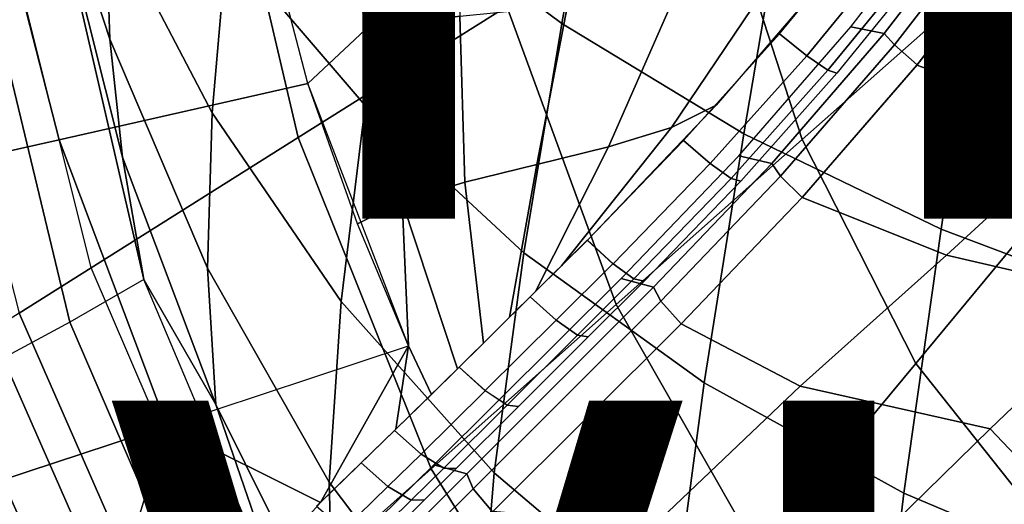
# Model space of a CAD drawing. Units: inches. Extents: x -14.3 to 11, y -12.8 to 12.8.
# Drawn here: x -6.3 to -3.5, y -4.3 to -3 of the extents above; entities that cross this region are included whole.
import ezdxf

# ---------------------------------------------------------------- set-up
doc = ezdxf.new("R2010")
doc.units = ezdxf.units.IN
doc.header["$MEASUREMENT"] = 0
for name, color, linetype in [('SEAT-FRAME', 5, 'Continuous'), ('SEAT-TYPE', 7, 'Continuous'), ('SEAT-UPHOLSTERY', 5, 'Continuous'), ('SEAT-VIEW', 7, 'Continuous')]:
    doc.layers.add(name, color=color, linetype=linetype)
doc.styles.get("Standard").update_dxf_attribs({"font": 'arial.ttf'})

msp = doc.modelspace()

# ---------------------------------------------------------------- linework, layer by layer
at = {"layer": 'SEAT-FRAME'}
for points in [[(-3.6812, -2.6008, 12.8454), (-3.5888, -2.6164, 12.2018), (-3.8778, -2.9914, 12.2352), (-3.9691, -2.9731, 12.8826)], [(-3.5572, -2.6444, 12.1237), (-3.8496, -3.0229, 12.1573), (-3.8778, -2.9914, 12.2352), (-3.5888, -2.6164, 12.2018)], [(-3.4905, -2.6946, 12.0932), (-3.7869, -3.0776, 12.1265), (-3.8496, -3.0229, 12.1573), (-3.5572, -2.6444, 12.1237)], [(-3.788, -3.0788, 12.1267), (-3.4905, -2.6946, 12.0932), (-2.949, -2.8816, 12.0831), (-3.318, -3.2431, 12.0993)], [(-3.9691, -2.9731, 12.8826), (-3.8778, -2.9914, 12.2352), (-4.1864, -3.3487, 12.2843), (-4.2763, -3.3277, 12.9361)], [(-3.8496, -3.0229, 12.1573), (-4.1619, -3.3835, 12.2065), (-4.1864, -3.3487, 12.2843), (-3.8778, -2.9914, 12.2352)], [(-3.7869, -3.0776, 12.1265), (-4.1029, -3.4422, 12.1757), (-4.1619, -3.3835, 12.2065), (-3.8496, -3.0229, 12.1573)], [(-4.1029, -3.4422, 12.1757), (-3.788, -3.0788, 12.1267), (-3.318, -3.2431, 12.0993), (-3.7065, -3.6001, 12.1424)], [(-3.7065, -3.6001, 12.1424), (-3.318, -3.2431, 12.0993), (-2.8472, -3.3739, 12.0764), (-3.2092, -3.7159, 12.1105)], [(-4.2763, -3.3277, 12.9361), (-4.1864, -3.3487, 12.2843), (-4.5109, -3.6886, 12.3506), (-4.5991, -3.6647, 13.0076)], [(-4.1619, -3.3835, 12.2065), (-4.4902, -3.7267, 12.2731), (-4.5109, -3.6886, 12.3507), (-4.1864, -3.3487, 12.2843)], [(-4.1029, -3.4422, 12.1757), (-4.4348, -3.7889, 12.2423), (-4.4902, -3.7267, 12.2731), (-4.1619, -3.3835, 12.2065)], [(-4.4348, -3.7889, 12.2423), (-4.1029, -3.4422, 12.1757), (-3.7065, -3.6001, 12.1424), (-4.1083, -3.9603, 12.2161)], [(-4.1083, -3.9603, 12.2161), (-3.7065, -3.6001, 12.1424), (-3.2092, -3.7159, 12.1105), (-3.5869, -4.0771, 12.1806)], [(-4.5991, -3.6647, 13.0076), (-4.5109, -3.6886, 12.3506), (-5.0227, -4.2003, 12.489), (-5.1136, -4.1756, 13.1665)], [(-4.4902, -3.7267, 12.2731), (-5.0058, -4.2416, 12.413), (-5.0227, -4.2003, 12.489), (-4.5109, -3.6886, 12.3507)], [(-4.4348, -3.7889, 12.2423), (-4.9525, -4.3048, 12.3823), (-5.0058, -4.2416, 12.413), (-4.4902, -3.7267, 12.2731)], [(-3.5869, -4.0771, 12.1806), (-3.2092, -3.7159, 12.1105), (-2.8669, -4.0565, 12.1409), (-3.2274, -4.4564, 12.2158)], [(-4.9516, -4.3038, 12.382), (-4.4348, -3.7889, 12.2423), (-4.1083, -3.9603, 12.2161), (-4.5093, -4.3415, 12.3247)], [(-4.5093, -4.3415, 12.3247), (-4.1083, -3.9603, 12.2161), (-3.5869, -4.0771, 12.1806), (-3.9832, -4.4648, 12.2899)], [(-3.9832, -4.4648, 12.2899), (-3.5869, -4.0771, 12.1806), (-3.2274, -4.4564, 12.2158), (-3.6226, -4.866, 12.3294)], [(-5.1136, -4.1756, 13.1665), (-5.0227, -4.2003, 12.489), (-5.2182, -4.3958, 12.5603), (-5.3125, -4.3707, 13.2596)], [(-5.0058, -4.2416, 12.413), (-5.2048, -4.4397, 12.4862), (-5.2182, -4.3958, 12.5603), (-5.0227, -4.2003, 12.489)], [(-4.9525, -4.3048, 12.3823), (-5.1537, -4.5035, 12.4556), (-5.2048, -4.4397, 12.4862), (-5.0058, -4.2416, 12.413)]]:
    msp.add_3dface(points, dxfattribs=at)
at = {"layer": 'SEAT-UPHOLSTERY'}
for points in [[(-5.4862, -3.2774, 17.3917), (-5.7516, -2.1449, 17.3553), (-5.1309, -1.9074, 17.4776), (-4.9136, -2.9179, 17.5081)], [(-5.2156, -2.6251, 14.3057), (-5.1191, -2.052, 14.2448), (-4.6492, -2.3256, 14.221), (-4.7624, -2.964, 14.2857)], [(-6.2027, -2.3941, 14.4739), (-6.2484, -2.0581, 14.4595), (-6.0146, -2.6497, 14.4499), (-6.003, -3.0072, 14.4805)], [(-3.6128, -2.7975, 14.2069), (-3.5084, -2.0696, 14.157), (-2.9689, -2.2231, 14.1682), (-3.0555, -2.9839, 14.2149)], [(-3.591, -2.8284, 17.7127), (-3.3572, -3.374, 17.7394), (-2.7217, -2.6978, 17.826), (-2.8415, -2.1035, 17.8158)], [(-6.0539, -3.6348, 17.2481), (-6.3674, -2.3812, 17.2085), (-5.7516, -2.1449, 17.3553), (-5.4862, -3.2774, 17.3917)], [(-4.103, -3.2823, 17.6365), (-4.3382, -2.5575, 17.6071), (-3.7611, -2.1966, 17.6929), (-3.591, -2.8284, 17.7127)], [(-6.0146, -2.6497, 14.4499), (-6.0075, -2.2679, 14.4148), (-5.6817, -2.7454, 14.3898), (-5.722, -3.2094, 14.4426)], [(-5.6817, -2.7454, 14.3898), (-5.6233, -2.2588, 14.3355), (-5.2156, -2.6251, 14.3057), (-5.3024, -3.1892, 14.3711)], [(-6.358, -2.4439, 12.5012), (-6.1415, -3.284, 12.5302), (-5.4593, -3.1288, 12.3236), (-5.6643, -2.3441, 12.3)], [(-5.3626, -2.4997, 12.2604), (-5.302, -2.9811, 12.2859), (-5.4593, -3.1288, 12.3236), (-5.6643, -2.3441, 12.3)], [(-4.7624, -2.964, 14.2857), (-4.6492, -2.3256, 14.221), (-4.146, -2.5766, 14.2089), (-4.2631, -3.2675, 14.2745)], [(-6.0539, -3.6348, 17.2481), (-6.3674, -2.3812, 17.2085), (-6.5819, -2.4637, 17.1473), (-6.2518, -3.7596, 17.1867)], [(-6.2027, -2.3941, 14.4739), (-5.9095, -3.6674, 14.5315), (-6.1129, -3.7839, 14.8899), (-6.4277, -2.4725, 14.8371)], [(-6.2027, -2.3941, 14.4739), (-6.2027, -2.3941, 14.4739), (-6.003, -3.0072, 14.4805), (-5.9676, -3.3309, 14.5035)], [(-5.9095, -3.6674, 14.5315), (-6.2027, -2.3941, 14.4739), (-5.9676, -3.3309, 14.5035), (-5.9095, -3.6674, 14.5315)], [(-7.0023, -2.5335, 12.8298), (-6.776, -3.4259, 12.8607), (-6.1415, -3.284, 12.5302), (-6.358, -2.4439, 12.5012)], [(-6.4277, -2.4725, 14.8371), (-6.1129, -3.7839, 14.8899), (-6.2954, -3.8828, 15.2646), (-6.6288, -2.5395, 15.2161)], [(-5.0294, -2.4768, 12.2138), (-5.0426, -2.9444, 12.2471), (-5.302, -2.9811, 12.2859), (-5.3626, -2.4997, 12.2604)], [(-4.6133, -3.7353, 17.5459), (-4.9136, -2.9179, 17.5081), (-4.3382, -2.5575, 17.6071), (-4.103, -3.2823, 17.6365)], [(-4.2631, -3.2675, 14.2745), (-4.146, -2.5766, 14.2089), (-3.6128, -2.7975, 14.2069), (-3.7217, -3.5289, 14.2719)], [(-5.3024, -3.1892, 14.3711), (-5.2156, -2.6251, 14.3057), (-4.7624, -2.964, 14.2857), (-4.8664, -3.5935, 14.3581)], [(-6.003, -3.0072, 14.4805), (-6.0146, -2.6497, 14.4499), (-5.722, -3.2094, 14.4426), (-5.7347, -3.6359, 14.4898)], [(-4.1646, -2.9925, 12.1492), (-3.929, -2.7047, 12.1157), (-3.8522, -2.7617, 12.1409), (-4.09, -3.0526, 12.1741)], [(-5.722, -3.2094, 14.4426), (-5.6817, -2.7454, 14.3898), (-5.3024, -3.1892, 14.3711), (-5.368, -3.7276, 14.4374)], [(-4.09, -3.0526, 12.1741), (-3.8522, -2.7617, 12.1409), (-3.7939, -2.8, 12.2112), (-4.0323, -3.0922, 12.244)], [(-4.0028, -2.7979, 12.1202), (-4.3385, -3.1881, 12.1735), (-4.4617, -3.2498, 12.195), (-4.1913, -2.8484, 12.1399)], [(-4.0323, -3.0922, 12.244), (-3.7939, -2.8, 12.2112), (-3.7705, -2.8088, 12.307), (-4.0075, -3.1004, 12.3395)], [(-3.7217, -3.5289, 14.2719), (-3.6128, -2.7975, 14.2069), (-3.0555, -2.9839, 14.2149), (-3.1465, -3.7458, 14.2788)], [(-3.7913, -3.8973, 17.6732), (-4.103, -3.2823, 17.6365), (-3.591, -2.8284, 17.7127), (-3.3572, -3.374, 17.7394)], [(-4.1913, -2.8484, 12.1399), (-4.4617, -3.2498, 12.195), (-4.6342, -3.3028, 12.2222), (-4.4514, -2.885, 12.1702)], [(-4.4514, -2.885, 12.1702), (-4.6342, -3.3028, 12.2222), (-4.8312, -3.3514, 12.2529), (-4.7471, -2.9147, 12.2072)], [(-5.1211, -4.1871, 17.4362), (-5.4862, -3.2774, 17.3917), (-4.9136, -2.9179, 17.5081), (-4.6133, -3.7353, 17.5459)], [(-4.7471, -2.9147, 12.2072), (-4.8312, -3.3514, 12.2529), (-5.0281, -3.3999, 12.2843), (-5.0426, -2.9444, 12.2471)], [(-5.0426, -2.9444, 12.2471), (-5.0281, -3.3999, 12.2843), (-5.2004, -3.4529, 12.3139), (-5.302, -2.9811, 12.2859)], [(-4.8664, -3.5935, 14.3581), (-4.7624, -2.964, 14.2857), (-4.2631, -3.2675, 14.2745), (-4.372, -3.9505, 14.3515)], [(-5.302, -2.9811, 12.2859), (-5.2004, -3.4529, 12.3139), (-5.3234, -3.5147, 12.3393), (-5.4593, -3.1288, 12.3236)], [(-4.4285, -3.2851, 12.1957), (-4.1646, -2.9925, 12.1492), (-4.09, -3.0526, 12.1741), (-4.3557, -3.3483, 12.2198)], [(-5.9676, -3.3309, 14.5035), (-6.003, -3.0072, 14.4805), (-5.7347, -3.6359, 14.4898), (-5.7114, -4.0103, 14.5274)], [(-4.3557, -3.3483, 12.2198), (-4.09, -3.0526, 12.1741), (-4.0323, -3.0922, 12.244), (-4.2978, -3.3894, 12.2894)], [(-4.2978, -3.3894, 12.2894), (-4.0323, -3.0922, 12.244), (-4.0075, -3.1004, 12.3395), (-4.2711, -3.3969, 12.3848)], [(-6.1415, -3.284, 12.5302), (-5.846, -4.0689, 12.5639), (-5.1829, -3.8489, 12.3554), (-5.4593, -3.1288, 12.3236)], [(-4.3385, -3.1881, 12.1735), (-4.6921, -3.5588, 12.2469), (-4.7634, -3.6295, 12.2662), (-4.4617, -3.2498, 12.195)], [(-5.7347, -3.6359, 14.4898), (-5.722, -3.2094, 14.4426), (-5.368, -3.7276, 14.4374), (-5.4005, -4.2236, 14.5008)], [(-5.368, -3.7276, 14.4374), (-5.3024, -3.1892, 14.3711), (-4.8664, -3.5935, 14.3581), (-4.948, -4.1982, 14.4357)], [(-4.4617, -3.2498, 12.195), (-4.7634, -3.6295, 12.2662), (-4.8347, -3.7002, 12.2855), (-4.6342, -3.3028, 12.2222)], [(-4.372, -3.9505, 14.3515), (-4.2631, -3.2675, 14.2745), (-3.7217, -3.5289, 14.2719), (-3.8241, -4.2542, 14.3523)], [(-6.776, -3.4259, 12.8607), (-6.4634, -4.2721, 12.8936), (-5.846, -4.0689, 12.5639), (-6.1415, -3.284, 12.5302)], [(-5.6239, -4.636, 17.2968), (-6.0539, -3.6348, 17.2481), (-5.4862, -3.2774, 17.3917), (-5.1211, -4.1871, 17.4362)], [(-4.6921, -3.5588, 12.2521), (-4.4285, -3.2851, 12.1957), (-4.3557, -3.3483, 12.2198), (-4.6217, -3.6237, 12.2765)], [(-4.2238, -4.4198, 17.5912), (-4.6133, -3.7353, 17.5459), (-4.103, -3.2823, 17.6365), (-3.7913, -3.8973, 17.6732)], [(-4.6342, -3.3028, 12.2222), (-4.8347, -3.7002, 12.2855), (-4.906, -3.7709, 12.3048), (-4.8312, -3.3514, 12.2529)], [(-5.7114, -4.0103, 14.5274), (-5.9095, -3.6674, 14.5315), (-5.9676, -3.3309, 14.5035), (-5.7114, -4.0103, 14.5274)], [(-4.6217, -3.6237, 12.2765), (-4.3557, -3.3483, 12.2198), (-4.2978, -3.3894, 12.2894), (-4.5643, -3.6651, 12.3455)], [(-4.8312, -3.3514, 12.2529), (-4.906, -3.7709, 12.3048), (-4.9773, -3.8416, 12.3241), (-5.0281, -3.3999, 12.2843)], [(-3.3687, -4.4303, 17.7205), (-3.7913, -3.8973, 17.6732), (-3.3572, -3.374, 17.7394), (-3.0225, -3.8532, 17.7769)], [(-5.0281, -3.3999, 12.2843), (-4.9773, -3.8416, 12.3241), (-5.0486, -3.9123, 12.3434), (-5.2004, -3.4529, 12.3139)], [(-4.5643, -3.6651, 12.3455), (-4.2978, -3.3894, 12.2894), (-4.2711, -3.3969, 12.3848), (-4.536, -3.6715, 12.4399)], [(-5.3234, -3.5147, 12.3393), (-5.2004, -3.4529, 12.3139), (-5.1829, -3.8489, 12.3554), (-5.3234, -3.5147, 12.3393)], [(-5.2004, -3.4529, 12.3139), (-5.0486, -3.9123, 12.3434), (-5.1199, -3.9831, 12.3627), (-5.1829, -3.8489, 12.3554)], [(-3.8241, -4.2542, 14.3523), (-3.7217, -3.5289, 14.2719), (-3.1465, -3.7458, 14.2788), (-3.233, -4.5035, 14.3615)], [(-4.7779, -3.7791, 12.3146), (-4.6221, -3.6241, 12.2766), (-4.6925, -3.5592, 12.2522), (-4.8488, -3.7143, 12.2905)], [(-4.6925, -3.5592, 12.2522), (-4.6921, -3.5588, 12.2521), (-4.6217, -3.6237, 12.2765), (-4.6221, -3.6241, 12.2766)], [(-4.948, -4.1982, 14.4357), (-4.8664, -3.5935, 14.3581), (-4.372, -3.9505, 14.3515), (-4.4596, -4.6123, 14.4387)], [(-5.6239, -4.636, 17.2968), (-6.0539, -3.6348, 17.2481), (-6.2518, -3.7596, 17.1867), (-5.7991, -4.7928, 17.2357)], [(-5.7114, -4.0103, 14.5274), (-5.7347, -3.6359, 14.4898), (-5.4005, -4.2236, 14.5008), (-5.389, -4.6606, 14.5567)], [(-4.7195, -3.8197, 12.3834), (-4.5648, -3.6655, 12.3456), (-4.6221, -3.6241, 12.2766), (-4.7779, -3.7791, 12.3146)], [(-4.6221, -3.6241, 12.2766), (-4.6217, -3.6237, 12.2765), (-4.5643, -3.6651, 12.3455), (-4.5648, -3.6655, 12.3456)], [(-5.4801, -4.6834, 14.5779), (-5.9095, -3.6674, 14.5315), (-6.1129, -3.7839, 14.8899), (-5.6615, -4.83, 14.9345)], [(-5.4801, -4.6834, 14.5779), (-5.9095, -3.6674, 14.5315), (-5.7114, -4.0103, 14.5274), (-5.4801, -4.6834, 14.5779)], [(-4.6897, -3.8249, 12.4777), (-4.5364, -3.6719, 12.44), (-4.5648, -3.6655, 12.3456), (-4.7195, -3.8197, 12.3834)], [(-4.5648, -3.6655, 12.3456), (-4.5643, -3.6651, 12.3455), (-4.536, -3.6715, 12.4399), (-4.5364, -3.6719, 12.44)], [(-5.4005, -4.2236, 14.5008), (-5.368, -3.7276, 14.4374), (-4.948, -4.1982, 14.4357), (-4.9943, -4.7618, 14.5149)], [(-4.9723, -3.9723, 12.3684), (-4.7779, -3.7791, 12.3146), (-4.8488, -3.7143, 12.2905), (-5.0438, -3.9077, 12.3447)], [(-4.6539, -4.9405, 17.4887), (-5.1211, -4.1871, 17.4362), (-4.6133, -3.7353, 17.5459), (-4.2238, -4.4198, 17.5912)], [(-5.7991, -4.7928, 17.2357), (-6.2518, -3.7596, 17.1867), (-6.447, -3.8831, 17.1153), (-5.9716, -4.9477, 17.1634)], [(-4.9124, -4.012, 12.4369), (-4.7195, -3.8197, 12.3834), (-4.7779, -3.7791, 12.3146), (-4.9723, -3.9723, 12.3684)], [(-5.6615, -4.83, 14.9345), (-6.1129, -3.7839, 14.8899), (-6.2954, -3.8828, 15.2646), (-5.825, -4.9536, 15.3081)], [(-4.8808, -4.0155, 12.531), (-4.6897, -3.8249, 12.4777), (-4.7195, -3.8197, 12.3834), (-4.9124, -4.012, 12.4369)], [(-5.1829, -3.8489, 12.3554), (-5.4245, -4.2791, 12.4774), (-5.846, -4.0689, 12.5639), (-5.1829, -3.8489, 12.3554)], [(-5.1829, -3.8489, 12.3554), (-5.2178, -4.0784, 12.3951), (-5.4245, -4.2791, 12.4774), (-5.1829, -3.8489, 12.3554)], [(-5.1829, -3.8489, 12.3554), (-5.1199, -3.9831, 12.3627), (-5.2178, -4.0784, 12.3951), (-5.1829, -3.8489, 12.3554)], [(-5.9716, -4.9477, 17.1634), (-6.447, -3.8831, 17.1153), (-6.6371, -4.0028, 17.0262), (-6.139, -5.0977, 17.0718)], [(-5.825, -4.9536, 15.3081), (-6.2954, -3.8828, 15.2646), (-6.4559, -3.9642, 15.6533), (-5.9693, -5.0546, 15.6962)], [(-5.1488, -4.1465, 12.4244), (-4.9724, -3.9725, 12.3685), (-5.0439, -3.9079, 12.3447), (-5.2212, -4.0818, 12.4015)], [(-3.7135, -5.0064, 17.6472), (-4.2238, -4.4198, 17.5912), (-3.7913, -3.8973, 17.6732), (-3.3687, -4.4303, 17.7205)], [(-5.9693, -5.0546, 15.6962), (-6.4559, -3.9642, 15.6533), (-6.5934, -4.0278, 16.054), (-6.0931, -5.1329, 16.0964)], [(-4.4596, -4.6123, 14.4387), (-4.372, -3.9505, 14.3515), (-3.8241, -4.2542, 14.3523), (-3.9081, -4.9636, 14.4478)], [(-5.0865, -4.1848, 12.4924), (-4.9125, -4.0121, 12.437), (-4.9724, -3.9725, 12.3685), (-5.1488, -4.1465, 12.4244)], [(-6.139, -5.0977, 17.0718), (-6.6371, -4.0028, 17.0262), (-6.797, -4.1029, 16.8821), (-6.2774, -5.2227, 16.923)], [(-5.4801, -4.6834, 14.5779), (-5.7114, -4.0103, 14.5274), (-5.389, -4.6606, 14.5567), (-5.4801, -4.6834, 14.5779)], [(-5.0521, -4.1859, 12.586), (-4.881, -4.0157, 12.531), (-4.9125, -4.0121, 12.437), (-5.0865, -4.1848, 12.4924)], [(-6.0931, -5.1329, 16.0964), (-6.5934, -4.0278, 16.054), (-6.7073, -4.0741, 16.4643), (-6.1961, -5.1889, 16.5061)], [(-6.1961, -5.1889, 16.5061), (-6.7073, -4.0741, 16.4643), (-6.797, -4.1029, 16.8821), (-6.2774, -5.2227, 16.923)], [(-6.4634, -4.2721, 12.8936), (-6.6216, -5.5105, 13.5219), (-6.2322, -5.3325, 13.1399), (-5.846, -4.0689, 12.5639)], [(-5.846, -4.0689, 12.5639), (-5.5524, -4.4238, 12.5429), (-5.656, -4.5861, 12.6141), (-5.939, -4.3732, 12.7027)], [(-5.846, -4.0689, 12.5639), (-5.4245, -4.2791, 12.4774), (-5.5524, -4.4238, 12.5429), (-5.846, -4.0689, 12.5639)], [(-5.2396, -4.2354, 12.458), (-5.1488, -4.1465, 12.4244), (-5.2212, -4.0818, 12.4015), (-5.3127, -4.1706, 12.4356)], [(-5.1756, -4.2729, 12.5255), (-5.0865, -4.1848, 12.4924), (-5.1488, -4.1465, 12.4244), (-5.2396, -4.2354, 12.458)], [(-5.0792, -5.4577, 17.3538), (-5.6239, -4.636, 17.2968), (-5.1211, -4.1871, 17.4362), (-4.6539, -4.9405, 17.4887)], [(-5.3603, -4.354, 12.5087), (-5.2396, -4.2354, 12.458), (-5.3127, -4.1706, 12.4356), (-5.4354, -4.2897, 12.4874)], [(-5.1391, -4.2723, 12.6188), (-5.0521, -4.1859, 12.586), (-5.0865, -4.1848, 12.4924), (-5.1756, -4.2729, 12.5255)], [(-4.9943, -4.7618, 14.5149), (-4.948, -4.1982, 14.4357), (-4.4596, -4.6123, 14.4387), (-4.513, -5.2393, 14.5335)], [(-6.2605, -4.9583, 15.7657), (-6.0363, -4.8313, 14.5295), (-6.3132, -4.2285, 14.5076), (-6.5375, -4.3555, 15.7437)], [(-5.389, -4.6606, 14.5567), (-5.4005, -4.2236, 14.5008), (-4.9943, -4.7618, 14.5149), (-4.9933, -5.2686, 14.5916)], [(-5.2934, -4.3896, 12.5756), (-5.1756, -4.2729, 12.5255), (-5.2396, -4.2354, 12.458), (-5.3603, -4.354, 12.5087)], [(-3.9081, -4.9636, 14.4478), (-3.8241, -4.2542, 14.3523), (-3.233, -4.5035, 14.3615), (-3.3052, -5.2513, 14.4644)], [(-5.254, -4.3862, 12.6686), (-5.1391, -4.2723, 12.6188), (-5.1756, -4.2729, 12.5255), (-5.2934, -4.3896, 12.5756)]]:
    msp.add_3dface(points, dxfattribs=at)

# ---------------------------------------------------------------- texts
at = {"layer": 'SEAT-TYPE', "flags": 2}
msp.add_attdef('TYPE', (-6, -3.5), 'SEAT', height=2, dxfattribs=at)
at = {"layer": 'SEAT-VIEW', "flags": 2}
msp.add_attdef('VIEW', (-6, -6), 'T', height=2, dxfattribs=at)

doc.saveas('drawing.dxf')
